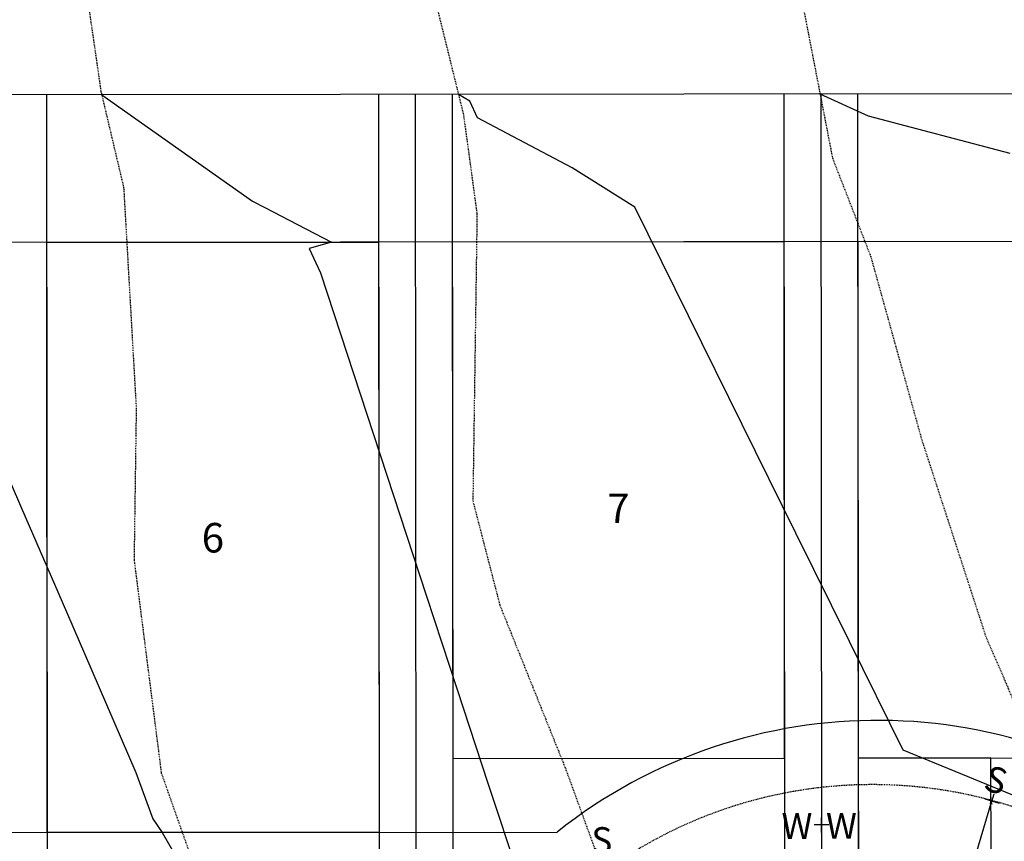
# Model space of a CAD drawing. Units: feet. Extents: x 2045946 to 2049075, y 13722556 to 13726781.
# Drawn here: x 2047760 to 2047893, y 13725499 to 13725610 of the extents above; entities that cross this region are included whole.
import ezdxf
from ezdxf.enums import TextEntityAlignment as Align

# ---------------------------------------------------------------- set-up
doc = ezdxf.new("R2010")
doc.units = ezdxf.units.FT
doc.header["$MEASUREMENT"] = 0
doc.linetypes.add('HIDDEN2', pattern=[0.1875, 0.125, -0.0625])
for name, color, linetype in [('-LOT ANNO', 51, 'Continuous'), ('CE-TOPO-MAJR', 7, 'HIDDEN2'), ('CE-TOPO-MINR', 9, 'HIDDEN2'), ('CP-DRV-WAY', 1, 'Continuous'), ('CP-HOUSE-PAD-45X70', 93, 'Continuous'), ('CP-HOUSE-PAD-45X80', 152, 'Continuous'), ('CP-PROP-LOT', 3, 'Continuous'), ('CP-SSWR-LATL-B', 1, 'Continuous'), ('CP-TOPO-MAJR', 2, 'Continuous'), ('CP-TOPO-MINR', 1, 'Continuous'), ('CP-UTIL-ESMT', 2, 'HIDDEN2')]:
    doc.layers.add(name, color=color, linetype=linetype)
doc.layers.add('C-ANNO-NPLT', color=202, linetype='Continuous', plot=False)
doc.styles.add('PD-BOLD', font='sanss___.ttf')
doc.styles.add('SIMPLEX', font='simplex.shx')
doc.styles.add('SL80', font='simplex', dxfattribs={"oblique": 10, "height": 8})

# ---------------------------------------------------------------- blocks, each defined once
blk = doc.blocks.new('*U35')
for q in [(-10.6, 10.23), (17.55, -19.71)]:
    blk.add_line((17.49, -16.88), q)
at = {"layer": 'Defpoints', "color": 12}
for p, q in [((-9.88, 9.54), (-11.32, 10.92)), ((-11.3, 9.51), (-9.91, 10.95)), ((0.72, -0.69), (-0.72, 0.69)), ((-0.69, -0.72), (0.69, 0.72)), ((18.93, -18.27), (17.49, -16.88))]:
    blk.add_line(p, q, dxfattribs=at)
at = {"style": 'SL80'}
blk.add_text('S', height=3.5, rotation=46.0229, dxfattribs=at).set_placement((-12.87, 12.01), align=Align.MIDDLE_CENTER)
at = {"layer": 'Defpoints', "color": 12, "style": 'SIMPLEX'}
blk.add_attdef('SC', text='', height=0.875, rotation=46.0229, dxfattribs=at).set_placement((-10.6, 10.23), align=Align.MIDDLE_CENTER)
blk = doc.blocks.new('*U70')
for q in [(-8.61, 8.31), (26.93, -28.77)]:
    blk.add_line((26.88, -25.94), q)
at = {"layer": 'Defpoints', "color": 12}
for p, q in [((-7.89, 7.61), (-9.33, 9)), ((-9.3, 7.59), (-7.91, 9.03)), ((0.72, -0.69), (-0.72, 0.69)), ((-0.69, -0.72), (0.69, 0.72)), ((28.32, -27.33), (26.88, -25.94))]:
    blk.add_line(p, q, dxfattribs=at)
at = {"style": 'SL80'}
blk.add_text('S', height=3.5, rotation=46.0229, dxfattribs=at).set_placement((-10.88, 10.09), align=Align.MIDDLE_CENTER)
at = {"layer": 'Defpoints', "color": 12, "style": 'SIMPLEX'}
blk.add_attdef('SC', text='', height=0.875, rotation=46.0229, dxfattribs=at).set_placement((-8.61, 8.31), align=Align.MIDDLE_CENTER)

msp = doc.modelspace()

# ---------------------------------------------------------------- linework, layer by layer
at = {"layer": 'C-ANNO-NPLT'}
for p, q in [((2047763.43, 13725600.13), (2047763.54, 13725480.13)), ((2047808.43, 13725600.18), (2047808.54, 13725480.18)), ((2047818.43, 13725600.18), (2047818.54, 13725480.18)), ((2047863.43, 13725600.22), (2047863.53, 13725493.19)), ((2047873.43, 13725600.23), (2047873.52, 13725495.59)), ((2047923.51, 13725580.28), (2047476.45, 13725579.88)), ((2047476.15, 13725499.88), (2047832.66, 13725500.2))]:
    msp.add_line(p, q, dxfattribs=at)
msp.add_arc((2047876.13, 13725445.34), 70, 50.6845, 128.397, dxfattribs=at)
at = {"layer": 'CE-TOPO-MAJR', "color": 37, "linetype": 'HIDDEN2', "lineweight": -3, "elevation": 1020}
msp.add_lwpolyline([(2047862.42, 13725630.72), (2047870.01, 13725591.58), (2047875.2, 13725578.23), (2047882.13, 13725553.34), (2047890.85, 13725526.56), (2047895.93, 13725514.9), (2047898.1, 13725474.85), (2047899.16, 13725470.73), (2047911.32, 13725423.84), (2047911.35, 13725423.74), (2047932.46, 13725372.08), (2047940.4, 13725353.99), (2047947.06, 13725321.14), (2047948.57, 13725312.92), (2047956.74, 13725269.25)], dxfattribs=at)
at = {"layer": 'CE-TOPO-MINR', "color": 39, "linetype": 'HIDDEN2', "lineweight": -3}
for points, elevation in [([(2047765.29, 13725638.5), (2047770.8, 13725600.58), (2047773.88, 13725587.56), (2047775.58, 13725557.66), (2047775.29, 13725537.11), (2047778.98, 13725508.2), (2047786.88, 13725485.87), (2047789.58, 13725466.89), (2047800.52, 13725432.98), (2047803.13, 13725427.65), (2047808.22, 13725413.48), (2047817.06, 13725389.68), (2047818.58, 13725381.16), (2047827.66, 13725352.51), (2047839.8, 13725330.82), (2047843.8, 13725317.16), (2047845.32, 13725280.36)], 1016), ([(2047811.06, 13725633.49), (2047819.96, 13725597.48), (2047821.8, 13725583.96), (2047821.24, 13725545.07), (2047824.9, 13725530.95), (2047833.79, 13725508.85), (2047844.37, 13725479.83), (2047847.37, 13725470.1), (2047856.3, 13725439.15), (2047859.02, 13725428.56), (2047859.8, 13725425.55), (2047861.5, 13725420.23), (2047870.88, 13725377.72), (2047883.69, 13725354.79), (2047894.52, 13725325.53), (2047895.05, 13725314.17), (2047903.3, 13725274.69)], 1018)]:
    msp.add_lwpolyline(points, dxfattribs=dict(at, elevation=elevation))
at = {"layer": 'CP-DRV-WAY'}
for p, q in [((2047891.51, 13725510.25), (2047873.51, 13725510.23)), ((2047873.51, 13725510.23), (2047873.53, 13725490.23)), ((2047891.53, 13725490.25), (2047891.51, 13725510.25))]:
    msp.add_line(p, q, dxfattribs=at)
at = {"layer": 'CP-HOUSE-PAD-45X70'}
for p, q in [((2047863.45, 13725580.22), (2047818.45, 13725580.18)), ((2047818.45, 13725580.18), (2047818.51, 13725510.18)), ((2047863.51, 13725510.22), (2047863.45, 13725580.22)), ((2047918.45, 13725580.27), (2047873.45, 13725580.23)), ((2047873.45, 13725580.23), (2047873.51, 13725510.23)), ((2047818.51, 13725510.18), (2047863.51, 13725510.22)), ((2047873.51, 13725510.23), (2047918.51, 13725510.27))]:
    msp.add_line(p, q, dxfattribs=at)
at = {"layer": 'CP-HOUSE-PAD-45X80'}
for p, q in [((2047763.45, 13725580.14), (2047808.45, 13725580.18)), ((2047763.52, 13725500.14), (2047763.45, 13725580.14)), ((2047808.45, 13725580.18), (2047808.52, 13725500.18)), ((2047808.52, 13725500.18), (2047763.52, 13725500.14))]:
    msp.add_line(p, q, dxfattribs=at)
at = {"layer": 'CP-PROP-LOT'}
for p, q in [((2047923.51, 13725600.28), (2047476.43, 13725599.88)), ((2047813.43, 13725600.18), (2047813.54, 13725480.18)), ((2047868.43, 13725600.23), (2047868.53, 13725494.15))]:
    msp.add_line(p, q, dxfattribs=at)
at = {"layer": 'CP-TOPO-MAJR', "color": 4, "linetype": 'Continuous', "lineweight": -3, "elevation": 1020}
msp.add_lwpolyline([(2047894.11, 13725592.2), (2047874.91, 13725597.24), (2047868.33, 13725600.23)], dxfattribs=at)
at = {"layer": 'CP-TOPO-MINR', "color": 3, "linetype": 'Continuous', "lineweight": -3}
for points, elevation in [([(2047770.9, 13725600.14), (2047791.34, 13725585.74), (2047793.03, 13725584.87), (2047797.47, 13725582.56), (2047802.09, 13725580.17), (2047799.02, 13725579.29), (2047800.56, 13725576.02), (2047814.96, 13725532.18), (2047819.13, 13725519.51), (2047823.29, 13725506.83), (2047827.46, 13725494.16)], 1016), ([(2047898.77, 13725503.45), (2047879.6, 13725511.29), (2047872.32, 13725526.01), (2047865.04, 13725540.74), (2047857.77, 13725555.47), (2047850.49, 13725570.19), (2047843.21, 13725584.92), (2047834.7, 13725590.24), (2047821.89, 13725597.01), (2047820.82, 13725599.27), (2047819.29, 13725600.19)], 1018), ([(2047755.51, 13725554.5), (2047760.03, 13725544.09), (2047765.53, 13725531.4), (2047768.57, 13725524.39), (2047775.55, 13725508.29), (2047777.83, 13725501.99), (2047779.08, 13725500.15), (2047785.57, 13725488.93)], 1014)]:
    msp.add_lwpolyline(points, dxfattribs=dict(at, elevation=elevation))
at = {"layer": 'CP-UTIL-ESMT'}
msp.add_arc((2047875.43, 13725444.63), 62, 321.1802, 128.9218, dxfattribs=at)
at = {"layer": 'Defpoints', "color": 12}
for p, q in [((2047868.52, 13725500.16), (2047868.52, 13725502.16)), ((2047869.52, 13725501.16), (2047867.52, 13725501.16))]:
    msp.add_line(p, q, dxfattribs=at)

# ---------------------------------------------------------------- block references
at = {"layer": 'CP-SSWR-LATL-B'}
for name, p, rotation in [('*U70', (2047888.23, 13725492.96), 297.414306950253), ('*U35', (2047839.04, 13725481.51), 314.0281006053686)]:
    msp.add_blockref(name, p, dxfattribs=dict(at, rotation=rotation)).add_auto_attribs({'SC': '1'})

# ---------------------------------------------------------------- texts
at = {"layer": '-LOT ANNO', "style": 'PD-BOLD'}
for s, p in [('7', (2047840.98, 13725544.09)), ('6', (2047785.98, 13725540.1))]:
    msp.add_text(s, height=4, dxfattribs=at).set_placement(p, align=Align.MIDDLE_CENTER)
at = {"style": 'SL80'}
for p in [(2047865.2, 13725501.03), (2047871.23, 13725501.04)]:
    msp.add_text('W', height=3.5, rotation=0.051, dxfattribs=at).set_placement(p, align=Align.MIDDLE_CENTER)

doc.saveas('drawing.dxf')
